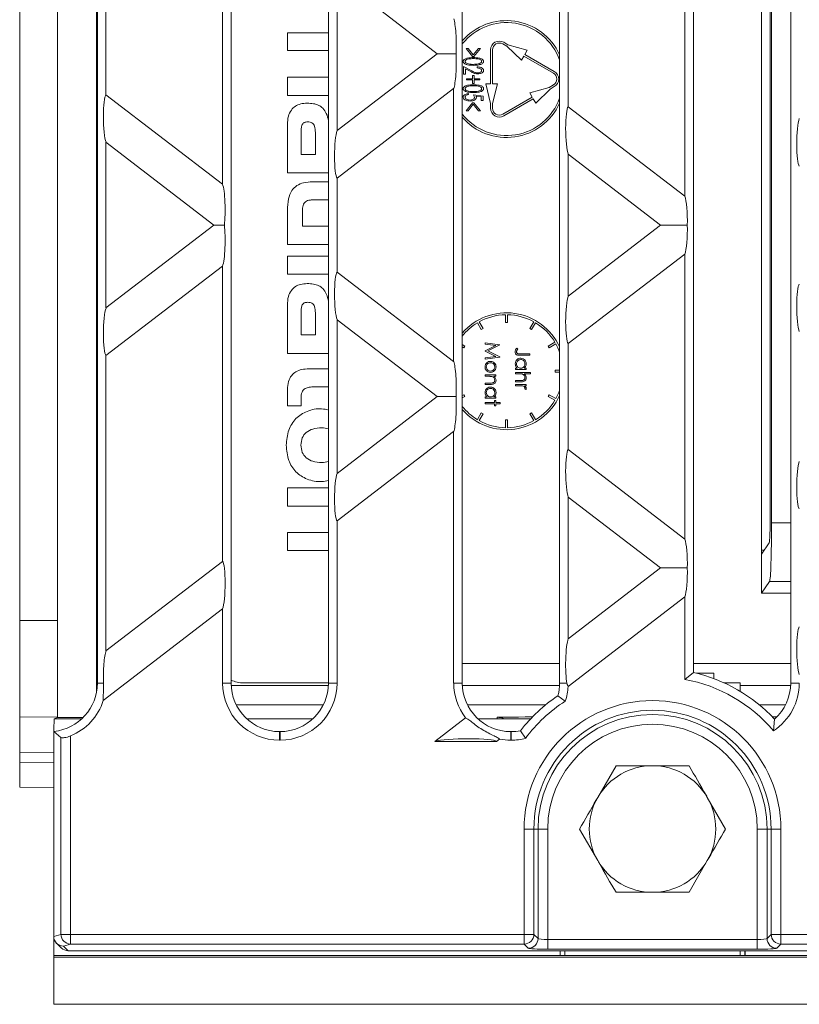
# Model space of a CAD drawing. Units: millimetres. Extents: x 7 to 413, y 7 to 290.
# Drawn here: x 271 to 287, y 79 to 99 of the extents above; entities that cross this region are included whole.
import ezdxf

# ---------------------------------------------------------------- set-up
doc = ezdxf.new("R2010")
doc.units = ezdxf.units.MM

msp = doc.modelspace()

# ---------------------------------------------------------------- linework, layer by layer
at = {"color": 7, "linetype": 'Continuous', "lineweight": 15}
for p, q in [((271.377, 84.799), (271.377, 104.432)), ((272.177, 85.312), (272.177, 104.513)), ((272.197, 104.316), (272.197, 85.508)), ((274.944, 85.508), (274.944, 104.316)), ((276.944, 104.316), (276.944, 85.508)), ((279.692, 85.508), (279.692, 104.316)), ((281.692, 104.316), (281.692, 85.508)), ((286.439, 104.316), (286.439, 85.508)), ((284.439, 85.728), (284.439, 104.096)), ((272.373, 97.59), (272.373, 103.654)), ((270.6, 86.796), (270.6, 103.028)), ((274.768, 101.816), (274.768, 95.752)), ((285.842, 101.67), (285.842, 88.154)), ((284.263, 101.358), (284.263, 95.507)), ((286.045, 101.029), (286.045, 88.796)), ((286.017, 88.986), (286.017, 100.839)), ((277.121, 96.854), (277.121, 100.011)), ((279.178, 98.432), (277.121, 100.011)), ((281.868, 97.344), (281.868, 99.52)), ((276.1, 98.864), (276.1, 98.495)), ((276.944, 98.864), (276.1, 98.864)), ((280.544, 98.668), (280.63, 98.618)), ((276.1, 98.495), (276.944, 98.495)), ((279.771, 98.542), (279.81, 98.542)), ((279.905, 98.378), (279.771, 98.542)), ((279.81, 98.542), (279.918, 98.409)), ((279.918, 98.409), (280.026, 98.542)), ((280.064, 98.542), (279.93, 98.378)), ((280.026, 98.542), (280.064, 98.542)), ((280.274, 97.812), (280.274, 98.512)), ((280.314, 98.512), (280.314, 97.812)), ((280.61, 98.584), (280.524, 98.634)), ((280.907, 98.297), (280.61, 98.584)), ((281.027, 98.505), (280.63, 98.618)), ((281.027, 98.505), (280.977, 98.418)), ((277.121, 96.854), (279.178, 98.432)), ((279.563, 98.432), (279.178, 98.432)), ((279.93, 98.378), (279.905, 98.378)), ((280.957, 98.384), (280.907, 98.297)), ((281.563, 98.034), (280.957, 98.384)), ((280.977, 98.418), (281.583, 98.068)), ((279.72, 98.014), (279.72, 98.173)), ((279.72, 98.173), (279.886, 98.083)), ((279.867, 98.065), (279.761, 98.123)), ((279.761, 98.123), (279.761, 98.014)), ((279.997, 98.142), (279.997, 98.162)), ((276.944, 97.951), (276.1, 97.951)), ((276.1, 97.951), (276.1, 97.577)), ((279.761, 98.014), (279.72, 98.014)), ((279.782, 97.896), (279.782, 97.916)), ((279.782, 97.916), (279.9, 97.916)), ((279.9, 97.896), (279.782, 97.896)), ((279.9, 97.916), (279.9, 97.988)), ((279.9, 97.988), (279.936, 97.988)), ((279.9, 97.824), (279.9, 97.896)), ((279.936, 97.988), (279.936, 97.916)), ((279.936, 97.916), (280.054, 97.916)), ((279.936, 97.896), (279.936, 97.824)), ((280.054, 97.896), (279.936, 97.896)), ((280.054, 97.916), (280.054, 97.896)), ((279.515, 97.715), (277.121, 95.877)), ((279.515, 92.11), (279.515, 97.715)), ((279.936, 97.824), (279.9, 97.824)), ((280.274, 97.812), (280.174, 97.812)), ((280.174, 97.812), (280.274, 97.412)), ((280.414, 97.812), (280.314, 97.812)), ((280.314, 97.412), (280.414, 97.812)), ((281.476, 97.741), (281.08, 97.628)), ((281.496, 97.706), (281.2, 97.42)), ((281.563, 97.791), (281.476, 97.741)), ((281.583, 97.756), (281.496, 97.706)), ((272.373, 97.59), (274.768, 95.752)), ((276.1, 97.577), (276.944, 97.577)), ((279.823, 97.614), (279.823, 97.593)), ((279.92, 97.588), (280.12, 97.562)), ((280.079, 97.546), (279.975, 97.56)), ((280.079, 97.47), (280.079, 97.546)), ((280.12, 97.47), (280.079, 97.47)), ((280.12, 97.562), (280.12, 97.47)), ((280.524, 97.191), (281.13, 97.541)), ((281.15, 97.506), (280.544, 97.156)), ((281.08, 97.628), (281.13, 97.541)), ((281.15, 97.506), (281.2, 97.42)), ((279.771, 97.26), (279.904, 97.424)), ((279.81, 97.26), (279.771, 97.26)), ((279.918, 97.393), (279.81, 97.26)), ((279.904, 97.424), (279.931, 97.424)), ((280.025, 97.26), (279.918, 97.393)), ((279.931, 97.424), (280.064, 97.26)), ((280.064, 97.26), (280.025, 97.26)), ((280.274, 97.312), (280.274, 97.412)), ((280.314, 97.412), (280.314, 97.312)), ((281.868, 97.344), (284.263, 95.507)), ((276.1, 96.981), (276.1, 95.983)), ((276.383, 96.829), (276.383, 96.365)), ((276.674, 96.365), (276.674, 96.802)), ((272.373, 96.614), (272.373, 93.211)), ((274.59, 94.912), (272.373, 96.614)), ((276.383, 96.365), (276.674, 96.365)), ((281.868, 96.368), (281.868, 93.457)), ((283.765, 94.912), (281.868, 96.368)), ((276.1, 95.983), (276.944, 95.983)), ((277.121, 95.877), (277.121, 93.947)), ((276.944, 95.801), (276.616, 95.801)), ((276.645, 95.43), (276.944, 95.43)), ((276.1, 95.216), (276.1, 94.516)), ((276.41, 94.888), (276.41, 95.187)), ((274.59, 94.912), (272.373, 93.211)), ((274.804, 94.912), (274.59, 94.912)), ((276.944, 94.888), (276.41, 94.888)), ((283.765, 94.912), (281.868, 93.457)), ((284.315, 94.912), (283.765, 94.912)), ((276.1, 94.516), (276.944, 94.516)), ((276.944, 94.278), (276.1, 94.278)), ((276.1, 94.278), (276.1, 93.907)), ((281.868, 92.48), (284.263, 94.318)), ((284.263, 88.467), (284.263, 94.318)), ((272.373, 92.234), (274.768, 94.072)), ((274.768, 88.008), (274.768, 94.072)), ((276.1, 93.907), (276.944, 93.907)), ((279.515, 92.11), (277.121, 93.947)), ((276.1, 93.277), (276.1, 92.278)), ((276.383, 93.125), (276.383, 92.66)), ((276.674, 92.66), (276.674, 93.098)), ((280.58, 92.912), (280.58, 93.072)), ((280.62, 93.072), (280.62, 92.912)), ((277.121, 92.971), (277.121, 89.814)), ((277.121, 92.971), (279.178, 91.392)), ((280.083, 92.768), (280.003, 92.907)), ((280.038, 92.927), (280.118, 92.788)), ((280.62, 92.912), (280.58, 92.912)), ((281.083, 92.788), (281.163, 92.927)), ((281.197, 92.907), (281.117, 92.768)), ((276.383, 92.66), (276.674, 92.66)), ((280.118, 92.788), (280.083, 92.768)), ((281.117, 92.768), (281.083, 92.788)), ((279.692, 92.46), (279.744, 92.429)), ((279.724, 92.395), (279.692, 92.414)), ((279.744, 92.429), (279.724, 92.395)), ((280.163, 92.496), (280.463, 92.456)), ((280.163, 92.469), (280.163, 92.496)), ((280.38, 92.44), (280.163, 92.469)), ((280.163, 92.332), (280.38, 92.44)), ((280.463, 92.453), (280.217, 92.329)), ((280.463, 92.456), (280.463, 92.453)), ((281.456, 92.429), (281.595, 92.509)), ((281.476, 92.395), (281.456, 92.429)), ((281.615, 92.475), (281.476, 92.395)), ((281.868, 92.48), (281.868, 90.304)), ((272.373, 92.234), (272.373, 86.171)), ((276.1, 92.278), (276.944, 92.278)), ((280.163, 92.325), (280.163, 92.332)), ((280.379, 92.217), (280.163, 92.325)), ((280.163, 92.188), (280.379, 92.217)), ((280.463, 92.201), (280.163, 92.161)), ((280.217, 92.329), (280.463, 92.205)), ((280.463, 92.205), (280.463, 92.201)), ((280.81, 92.383), (280.833, 92.367)), ((281.083, 92.24), (280.881, 92.24)), ((280.884, 92.267), (281.083, 92.267)), ((281.083, 92.267), (281.083, 92.24)), ((280.163, 92.161), (280.163, 92.188)), ((276.944, 91.963), (276.541, 91.963)), ((280.163, 91.835), (280.382, 91.835)), ((280.163, 91.808), (280.163, 91.835)), ((280.243, 91.808), (280.163, 91.808)), ((280.382, 91.808), (280.343, 91.808)), ((280.382, 91.835), (280.382, 91.808)), ((280.783, 91.948), (280.783, 91.975)), ((280.783, 91.975), (280.821, 91.975)), ((281.003, 91.948), (280.783, 91.948)), ((280.783, 91.887), (281.091, 91.887)), ((280.783, 91.86), (280.783, 91.887)), ((280.863, 91.86), (280.783, 91.86)), ((281.091, 91.86), (280.961, 91.86)), ((280.962, 91.975), (281.003, 91.975)), ((281.003, 91.975), (281.003, 91.948)), ((281.091, 91.887), (281.091, 91.86)), ((281.6, 91.932), (281.6, 91.892)), ((281.6, 91.932), (281.692, 91.932)), ((281.6, 91.892), (281.692, 91.892)), ((276.658, 91.591), (276.944, 91.591)), ((280.163, 91.642), (280.163, 91.669)), ((280.163, 91.669), (280.266, 91.669)), ((280.275, 91.642), (280.163, 91.642)), ((280.783, 91.694), (280.783, 91.721)), ((280.783, 91.721), (280.887, 91.721)), ((280.895, 91.694), (280.783, 91.694)), ((280.783, 91.614), (280.783, 91.64)), ((280.783, 91.64), (281.003, 91.64)), ((280.857, 91.614), (280.783, 91.614)), ((281.003, 91.614), (280.97, 91.614)), ((281.003, 91.64), (281.003, 91.614)), ((276.1, 91.538), (276.1, 91.199)), ((279.178, 91.392), (277.121, 89.814)), ((279.563, 91.392), (279.178, 91.392)), ((279.692, 91.411), (279.724, 91.43)), ((279.744, 91.395), (279.692, 91.365)), ((279.724, 91.43), (279.744, 91.395)), ((280.999, 91.537), (280.976, 91.551)), ((281.456, 91.395), (281.476, 91.43)), ((281.595, 91.315), (281.456, 91.395)), ((281.476, 91.43), (281.615, 91.35)), ((276.1, 91.199), (276.381, 91.199)), ((276.381, 91.199), (276.381, 91.351)), ((280.163, 91.358), (280.163, 91.385)), ((280.163, 91.385), (280.201, 91.385)), ((280.382, 91.358), (280.163, 91.358)), ((280.163, 91.269), (280.356, 91.269)), ((280.163, 91.242), (280.163, 91.269)), ((280.356, 91.242), (280.163, 91.242)), ((280.342, 91.385), (280.382, 91.385)), ((280.356, 91.269), (280.356, 91.308)), ((280.356, 91.308), (280.382, 91.308)), ((280.356, 91.204), (280.356, 91.242)), ((280.382, 91.204), (280.356, 91.204)), ((280.382, 91.385), (280.382, 91.358)), ((280.382, 91.308), (280.382, 91.269)), ((280.382, 91.269), (280.471, 91.269)), ((280.382, 91.242), (280.382, 91.204)), ((280.471, 91.242), (280.382, 91.242)), ((280.471, 91.269), (280.471, 91.242)), ((280.003, 90.918), (280.083, 91.056)), ((280.118, 91.036), (280.038, 90.898)), ((280.083, 91.056), (280.118, 91.036)), ((281.083, 91.036), (281.117, 91.056)), ((281.163, 90.898), (281.083, 91.036)), ((281.117, 91.056), (281.197, 90.918)), ((280.58, 90.752), (280.58, 90.912)), ((280.58, 90.912), (280.62, 90.912)), ((280.62, 90.912), (280.62, 90.752)), ((277.121, 88.837), (279.515, 90.675)), ((279.515, 85.508), (279.515, 90.675)), ((284.263, 88.467), (281.868, 90.304)), ((276.944, 89.516), (276.1, 89.516)), ((276.1, 89.516), (276.1, 89.144)), ((281.868, 89.328), (281.868, 86.417)), ((281.868, 89.328), (283.765, 87.872)), ((276.1, 89.144), (276.944, 89.144)), ((277.121, 88.837), (277.121, 85.508)), ((276.1, 88.6), (276.1, 88.229)), ((276.944, 88.6), (276.1, 88.6)), ((285.842, 88.154), (285.997, 88.386)), ((276.1, 88.229), (276.944, 88.229)), ((285.842, 87.353), (285.842, 88.154)), ((274.768, 88.008), (272.373, 86.171)), ((283.765, 87.872), (281.868, 86.417)), ((284.315, 87.872), (283.765, 87.872)), ((286.005, 87.597), (285.842, 87.353)), ((285.842, 87.353), (286.439, 87.353)), ((281.866, 85.439), (284.263, 87.278)), ((284.263, 85.585), (284.263, 87.278)), ((272.317, 85.152), (274.768, 87.032)), ((274.768, 85.508), (274.768, 87.032)), ((270.6, 86.796), (270.6, 84.818)), ((281.692, 85.912), (279.692, 85.912)), ((284.439, 85.728), (284.263, 85.585)), ((286.439, 85.912), (284.439, 85.912)), ((284.86, 85.712), (284.506, 85.712)), ((284.86, 85.602), (284.86, 85.712)), ((276.944, 85.512), (275.2, 85.512)), ((285.075, 85.512), (285.4, 85.512)), ((285.4, 85.341), (285.4, 85.512)), ((281.808, 85.138), (281.658, 85.25)), ((270.6, 84.818), (271.377, 84.811)), ((270.6, 84.813), (270.6, 84.074)), ((271.311, 84.772), (271.377, 84.799)), ((271.377, 84.799), (271.9, 84.799)), ((279.756, 84.796), (279.126, 84.312)), ((281.099, 84.776), (280.808, 84.776)), ((286.086, 84.528), (286.109, 84.768)), ((286.118, 84.776), (286.102, 84.776)), ((271.447, 84.392), (271.3, 84.517)), ((271.3, 84.517), (271.3, 81.433)), ((280.89, 84.531), (280.992, 84.374)), ((275.948, 84.512), (275.94, 84.512)), ((275.948, 84.336), (275.94, 84.336)), ((280.398, 84.312), (279.126, 84.312)), ((280.398, 84.312), (280.458, 84.359)), ((280.696, 84.512), (280.688, 84.512)), ((280.696, 84.336), (280.688, 84.336)), ((270.6, 84.074), (270.6, 83.872)), ((271.3, 83.878), (270.6, 83.872)), ((270.6, 83.872), (270.6, 83.372)), ((282.85, 83.812), (282.474, 83.162)), ((271.3, 83.366), (270.6, 83.372)), ((285.101, 82.512), (284.726, 83.162)), ((282.099, 82.512), (282.474, 81.862)), ((284.351, 81.212), (284.726, 81.862)), ((271.3, 80.307), (271.3, 81.433)), ((271.3, 80.307), (271.3, 79.912)), ((271.359, 80.166), (271.454, 80.071)), ((271.3, 79.912), (281.7, 79.912)), ((271.3, 79.882), (271.3, 79.912)), ((271.3, 78.912), (271.3, 79.882)), ((271.595, 80.012), (370.605, 80.012)), ((281.7, 80.012), (281.7, 79.912)), ((281.702, 79.914), (281.7, 79.912)), ((281.702, 80.012), (281.702, 79.914)), ((281.702, 79.914), (281.8, 79.914)), ((281.8, 80.012), (281.8, 79.912)), ((281.8, 79.912), (285.4, 79.912)), ((285.4, 79.912), (285.4, 80.012)), ((285.4, 79.914), (285.498, 79.914)), ((285.498, 79.914), (285.498, 80.012)), ((285.498, 79.914), (285.5, 79.912)), ((285.5, 79.912), (285.5, 80.012)), ((285.5, 79.912), (356.7, 79.912)), ((271.3, 78.912), (370.9, 78.912))]:
    msp.add_line(p, q, dxfattribs=at)
at = {"color": 7, "linetype": 'Continuous', "lineweight": 0}
for p, q in [((286.045, 88.796), (286.439, 88.796)), ((285.9, 88.241), (285.842, 88.241)), ((286.005, 87.597), (286.439, 87.597)), ((271.377, 86.796), (270.6, 86.796)), ((272.323, 85.508), (272.197, 85.508)), ((274.768, 85.508), (274.944, 85.508)), ((274.945, 85.459), (276.943, 85.459)), ((277.121, 85.508), (276.944, 85.508)), ((279.515, 85.508), (279.692, 85.508)), ((279.693, 85.459), (281.691, 85.459)), ((281.843, 85.508), (281.692, 85.508)), ((285.4, 85.459), (286.438, 85.459)), ((286.616, 85.508), (286.439, 85.508)), ((276.837, 85.059), (275.052, 85.059)), ((281.401, 85.059), (279.799, 85.059)), ((286.332, 85.059), (285.799, 85.059)), ((271.872, 84.772), (271.311, 84.772)), ((276.619, 84.772), (275.269, 84.772)), ((281.096, 84.772), (280.017, 84.772)), ((280.407, 84.777), (280.407, 84.807)), ((286.114, 84.772), (286.105, 84.772)), ((271.447, 84.392), (271.447, 80.349)), ((271.644, 80.349), (271.644, 84.423)), ((275.94, 84.336), (275.94, 84.512)), ((275.948, 84.336), (275.948, 84.512)), ((280.688, 84.336), (280.688, 84.512)), ((280.696, 84.336), (280.696, 84.512)), ((271.3, 84.08), (270.6, 84.074)), ((280.964, 82.512), (280.964, 80.349)), ((280.964, 82.512), (281.163, 82.512)), ((281.163, 80.349), (281.163, 82.512)), ((281.163, 82.512), (281.248, 82.512)), ((281.248, 82.512), (281.248, 80.264)), ((281.248, 82.512), (281.448, 82.512)), ((281.448, 80.244), (281.448, 82.512)), ((285.952, 82.512), (285.752, 82.512)), ((285.752, 82.512), (285.752, 80.244)), ((286.037, 82.512), (285.952, 82.512)), ((285.952, 80.264), (285.952, 82.512)), ((286.237, 82.512), (286.037, 82.512)), ((286.037, 82.512), (286.037, 80.349)), ((286.237, 80.349), (286.237, 82.512)), ((271.447, 80.349), (271.3, 80.305)), ((271.447, 80.349), (271.644, 80.349)), ((280.964, 80.349), (271.644, 80.349)), ((271.644, 80.149), (271.644, 80.349)), ((280.964, 80.349), (281.163, 80.349)), ((280.964, 80.149), (280.964, 80.349)), ((281.248, 80.264), (281.163, 80.349)), ((286.037, 80.349), (285.952, 80.264)), ((286.037, 80.349), (286.237, 80.349)), ((286.237, 80.349), (355.964, 80.349)), ((286.237, 80.349), (286.237, 80.149)), ((271.501, 80.107), (271.644, 80.149)), ((271.595, 80.012), (271.501, 80.107)), ((271.644, 80.149), (280.964, 80.149)), ((280.964, 80.149), (281.049, 80.064)), ((281.448, 80.244), (281.448, 80.044)), ((285.752, 80.244), (281.448, 80.244)), ((285.752, 80.244), (285.752, 80.044)), ((286.152, 80.064), (286.237, 80.149)), ((355.964, 80.149), (286.237, 80.149)), ((271.3, 79.882), (370.9, 79.882)), ((281.448, 80.044), (285.752, 80.044))]:
    msp.add_line(p, q, dxfattribs=at)
at = {"color": 7, "linetype": 'Continuous', "lineweight": 15}
for centre, radius, start, end in [((280.6, 97.912), 1.2, 24.5404, 139.2006), ((280.6, 97.912), 1.16, 19.7737, 141.5458), ((280.454, 98.512), 0.18, 60, 180), ((280.454, 98.512), 0.14, 60, 180), ((281.493, 97.912), 0.18, 300, 60), ((281.493, 97.912), 0.14, 300, 60), ((280.6, 97.912), 1.16, 218.4542, 340.2263), ((280.6, 97.912), 1.2, 220.7994, 335.4596), ((280.454, 97.312), 0.18, 180, 300), ((280.454, 97.312), 0.14, 180, 300), ((280.6, 91.912), 1.2, 24.5404, 139.2006), ((280.6, 91.912), 1.16, 90.9879, 119.0121), ((280.6, 91.912), 1.16, 60.9879, 89.0121), ((280.6, 91.912), 1.16, 120.9879, 141.5458), ((280.6, 91.912), 1.16, 30.9879, 59.0121), ((280.6, 91.912), 1.16, 19.7737, 29.0121), ((280.6, 91.912), 1.2, 220.7994, 335.4596), ((280.6, 91.912), 1.16, 330.9879, 340.2263), ((280.6, 91.912), 1.16, 218.4542, 239.0121), ((280.6, 91.912), 1.16, 300.9879, 329.0121), ((280.6, 91.912), 1.16, 240.9879, 269.0121), ((280.6, 91.912), 1.16, 270.9879, 299.0121), ((283.7, 82.512), 3.3, 43.1118, 77.0559), ((275.2, 86.112), 0.6, 244.7438, 270), ((283.7, 82.512), 3.124, 40.1894, 79.6188), ((271.201, 85.508), 0.996, 275.7392, 0), ((275.94, 85.508), 1.172, 180, 270), ((275.94, 85.508), 0.996, 180, 270), ((275.948, 85.508), 1.172, 270, 0), ((275.948, 85.508), 0.996, 270, 0), ((280.688, 85.508), 1.172, 180, 217.3971), ((280.688, 85.508), 0.996, 180, 270), ((280.696, 85.508), 0.996, 344.973, 0), ((280.696, 85.508), 1.172, 341.585, 356.5967), ((285.443, 85.508), 1.172, 303.2642, 0), ((285.443, 85.508), 0.996, 311.9547, 0), ((271.201, 85.508), 1.172, 292.2419, 342.294), ((283.5, 82.512), 3.3, 123.9398, 142.2764), ((283.5, 82.512), 3.124, 122.7997, 143.4165), ((283.6, 82.512), 2.437, 0, 180), ((280.696, 85.508), 0.996, 270, 281.2432), ((280.688, 85.508), 1.172, 258.719, 270), ((280.696, 85.508), 1.172, 270, 284.6312), ((283.6, 82.512), 1.3, 90, 150), ((283.6, 82.512), 1.3, 30, 90), ((283.6, 82.512), 1.3, 150, 210), ((283.6, 82.512), 1.3, 330, 30), ((283.6, 82.512), 1.3, 210, 270), ((283.6, 82.512), 1.3, 270, 330)]:
    msp.add_arc(centre, radius, start, end, dxfattribs=at)
at = {"color": 7, "linetype": 'Continuous', "lineweight": 0}
for centre, radius, start, end in [((283.6, 82.512), 2.637, 0, 180), ((280.408, 84.41), 0.397, 67.647, 90.0754), ((283.6, 82.512), 2.352, 0, 180), ((283.6, 82.512), 2.152, 0, 180), ((271.648, 80.35), 0.2, 180.2109, 268.9902), ((280.963, 80.349), 0.2, 270.1838, 359.8162), ((286.237, 80.349), 0.2, 180.1838, 269.8162), ((281.048, 80.264), 0.2, 270.1841, 359.8159), ((286.152, 80.264), 0.2, 180.1841, 269.8159)]:
    msp.add_arc(centre, radius, start, end, dxfattribs=at)
at = {"color": 7, "linetype": 'Continuous', "lineweight": 15}
for centre, major_axis, ratio, start_param, end_param in [((279.498, 98.675), (-0.008, 0.507), 0.138265, 4.211411, 5.921481), ((279.498, 98.19), (0.008, 0.507), 0.138265, 3.503297, 5.213367), ((272.391, 97.088), (-0.008, 0.507), 0.138265, 0.143656, 2.779888), ((281.886, 96.843), (-0.008, 0.507), 0.138265, 0.143656, 2.779888), ((286.633, 96.625), (0.008, 0.507), 0.138265, 0.361704, 2.997937), ((277.138, 96.379), (0.008, 0.507), 0.138265, 0.361704, 2.997937), ((274.75, 95.278), (-0.008, 0.507), 0.138265, 3.905148, 5.921481), ((284.245, 95.032), (-0.008, 0.507), 0.138265, 4.47209, 5.921481), ((274.75, 94.547), (0.008, 0.507), 0.138265, 3.503297, 5.51963), ((284.245, 94.793), (0.008, 0.507), 0.138265, 3.503297, 4.952688), ((277.138, 93.446), (-0.008, 0.507), 0.138265, 0.143656, 2.779888), ((286.633, 93.2), (-0.008, 0.507), 0.138265, 0.143656, 2.779888), ((281.886, 92.982), (0.008, 0.507), 0.138265, 0.361704, 2.997937), ((272.391, 92.736), (0.008, 0.507), 0.138265, 0.361704, 2.997937), ((279.498, 91.635), (-0.008, 0.507), 0.138265, 4.211411, 5.921481), ((279.498, 91.15), (0.008, 0.507), 0.138265, 3.503297, 5.213367), ((281.886, 89.803), (-0.008, 0.507), 0.138265, 0.143656, 2.779888), ((286.633, 89.585), (0.008, 0.507), 0.138265, 0.361704, 2.997937), ((277.138, 89.339), (0.008, 0.507), 0.138265, 0.361704, 2.997937), ((285.996, 88.986), (0, 0.6), 0.034921, 3.193953, 4.712389), ((286.003, 88.796), (0, 1.2), 0.034921, 3.193953, 4.712389), ((284.245, 87.992), (-0.008, 0.507), 0.138265, 4.47209, 5.921481), ((274.75, 87.507), (0.008, 0.507), 0.138265, 3.503297, 6.139529), ((284.245, 87.753), (0.008, 0.507), 0.138265, 3.503297, 4.952688), ((286.633, 86.16), (-0.008, 0.507), 0.138265, 0.143656, 2.779888), ((281.886, 85.942), (0.008, 0.507), 0.138265, 0.361704, 2.598986), ((272.391, 85.696), (0.008, 0.507), 0.138265, 0.361704, 1.952231), ((271.311, 84.172), (0, 0.6), 0.017455, 0.006981, 0.957843), ((279.739, 84.295), (0.663, 0.01), 0.105258, 0.112125, 2.748357), ((271.455, 80.353), (0.068, 0.2), 0.69432, 2.024066, 2.035893), ((271.501, 80.306), (0.195, -0.049), 0.993272, 3.397325, 4.959033), ((271.595, 80.213), (0, 0.2), 0.997265, 2.357564, 3.138854), ((271.695, 80.112), (0.223, 0.052), 0.382903, 4.15553, 4.161008)]:
    msp.add_ellipse(centre, major_axis=major_axis, ratio=ratio, start_param=start_param, end_param=end_param, dxfattribs=at)
at = {"color": 7, "linetype": 'Continuous', "lineweight": 0}
for centre, major_axis, ratio, start_param, end_param in [((281.207, 84.807), (0.8, 0), 0.006982, 1.66223, 3.141593), ((285.993, 84.807), (0.8, 0), 0.006982, 1.365599, 1.479363), ((281.448, 80.265), (0.2, 0), 0.104816, 3.193953, 4.712389), ((285.752, 80.265), (0.2, 0), 0.104816, 4.712389, 6.230825), ((281.448, 80.065), (0.4, 0), 0.052408, 3.193953, 4.712389), ((285.752, 80.065), (0.4, 0), 0.052408, 4.712389, 6.230825)]:
    msp.add_ellipse(centre, major_axis=major_axis, ratio=ratio, start_param=start_param, end_param=end_param, dxfattribs=at)
at = {"color": 7, "linetype": 'Continuous', "lineweight": 15}
for points, knots in [([(279.71, 98.274), (279.71, 98.279), (279.712, 98.289), (279.722, 98.307), (279.75, 98.329), (279.819, 98.35), (279.88, 98.351), (279.92, 98.352)], [0, 0, 0, 0, 0.062378, 0.124887, 0.249607, 0.499339, 1, 1, 1, 1]), ([(279.92, 98.193), (279.879, 98.194), (279.819, 98.195), (279.75, 98.218), (279.722, 98.241), (279.712, 98.259), (279.71, 98.269), (279.71, 98.274)], [0, 0, 0, 0, 0.500578, 0.750353, 0.87509, 0.93759, 1, 1, 1, 1]), ([(279.92, 98.331), (279.888, 98.331), (279.84, 98.331), (279.785, 98.316), (279.762, 98.299), (279.753, 98.285), (279.752, 98.277), (279.751, 98.273)], [0, 0, 0, 0, 0.500564, 0.75025, 0.875074, 0.937632, 1, 1, 1, 1]), ([(279.751, 98.273), (279.751, 98.269), (279.752, 98.262), (279.761, 98.249), (279.782, 98.232), (279.805, 98.226), (279.82, 98.222)], [0, 0, 0, 0, 0.124925, 0.250223, 0.500138, 1, 1, 1, 1]), ([(279.92, 98.352), (279.961, 98.351), (280.021, 98.351), (280.09, 98.329), (280.118, 98.307), (280.129, 98.289), (280.13, 98.279), (280.13, 98.274)], [0, 0, 0, 0, 0.50068, 0.750383, 0.875113, 0.937622, 1, 1, 1, 1]), ([(280.089, 98.273), (280.089, 98.277), (280.088, 98.285), (280.078, 98.299), (280.056, 98.316), (280, 98.331), (279.952, 98.331), (279.92, 98.331)], [0, 0, 0, 0, 0.06245, 0.124923, 0.249755, 0.49946, 1, 1, 1, 1]), ([(280.13, 98.274), (280.13, 98.269), (280.129, 98.259), (280.118, 98.241), (280.09, 98.218), (280.022, 98.196), (279.961, 98.194), (279.92, 98.193)], [0, 0, 0, 0, 0.062415, 0.124918, 0.24967, 0.499484, 1, 1, 1, 1]), ([(279.92, 98.214), (279.952, 98.214), (280, 98.216), (280.055, 98.231), (280.078, 98.248), (280.088, 98.261), (280.089, 98.269), (280.089, 98.273)], [0, 0, 0, 0, 0.5005087, 0.7502923, 0.8750617, 0.9375792, 1, 1, 1, 1]), ([(279.82, 98.222), (279.838, 98.219), (279.872, 98.214), (279.905, 98.214), (279.92, 98.214)], [0, 0, 0, 0, 0.559844, 1, 1, 1, 1]), ([(280.011, 98.019), (279.994, 98.02), (279.965, 98.021), (279.928, 98.035), (279.897, 98.049), (279.877, 98.06), (279.867, 98.065)], [0, 0, 0, 0, 0.339562, 0.559606, 0.779793, 1, 1, 1, 1]), ([(279.886, 98.083), (279.899, 98.076), (279.92, 98.064), (279.951, 98.049), (279.979, 98.041), (279.999, 98.04), (280.008, 98.039)], [0, 0, 0, 0, 0.340191, 0.560291, 0.78015, 1, 1, 1, 1]), ([(279.997, 98.162), (280.025, 98.16), (280.067, 98.156), (280.11, 98.131), (280.128, 98.109), (280.13, 98.095), (280.13, 98.088)], [0, 0, 0, 0, 0.4999029, 0.7500364, 0.8752128, 1, 1, 1, 1]), ([(280.089, 98.089), (280.089, 98.094), (280.088, 98.103), (280.076, 98.12), (280.046, 98.137), (280.017, 98.14), (279.997, 98.142)], [0, 0, 0, 0, 0.124882, 0.249968, 0.499792, 1, 1, 1, 1]), ([(280.008, 98.039), (280.026, 98.041), (280.052, 98.044), (280.078, 98.061), (280.088, 98.076), (280.089, 98.084), (280.089, 98.089)], [0, 0, 0, 0, 0.499195, 0.749533, 0.874793, 1, 1, 1, 1]), ([(280.13, 98.088), (280.13, 98.081), (280.128, 98.069), (280.113, 98.048), (280.075, 98.024), (280.037, 98.021), (280.011, 98.019)], [0, 0, 0, 0, 0.125138, 0.250338, 0.500415, 1, 1, 1, 1]), ([(279.71, 97.715), (279.71, 97.72), (279.712, 97.73), (279.722, 97.748), (279.75, 97.77), (279.819, 97.791), (279.88, 97.792), (279.92, 97.793)], [0, 0, 0, 0, 0.062378, 0.124887, 0.249607, 0.499339, 1, 1, 1, 1]), ([(279.92, 97.634), (279.879, 97.635), (279.819, 97.636), (279.75, 97.659), (279.722, 97.682), (279.712, 97.7), (279.71, 97.71), (279.71, 97.715)], [0, 0, 0, 0, 0.500579, 0.750354, 0.875089, 0.93759, 1, 1, 1, 1]), ([(279.92, 97.773), (279.888, 97.772), (279.84, 97.772), (279.785, 97.757), (279.762, 97.74), (279.753, 97.726), (279.752, 97.718), (279.751, 97.714)], [0, 0, 0, 0, 0.5005645, 0.750251, 0.8750754, 0.937632, 1, 1, 1, 1]), ([(279.751, 97.714), (279.751, 97.71), (279.752, 97.703), (279.761, 97.69), (279.782, 97.673), (279.805, 97.667), (279.82, 97.663)], [0, 0, 0, 0, 0.124924, 0.250225, 0.500138, 1, 1, 1, 1]), ([(279.82, 97.663), (279.838, 97.66), (279.872, 97.655), (279.905, 97.655), (279.92, 97.655)], [0, 0, 0, 0, 0.559844, 1, 1, 1, 1]), ([(279.92, 97.793), (279.961, 97.792), (280.021, 97.792), (280.09, 97.77), (280.118, 97.748), (280.129, 97.73), (280.13, 97.72), (280.13, 97.715)], [0, 0, 0, 0, 0.50068, 0.750383, 0.875113, 0.937621, 1, 1, 1, 1]), ([(280.089, 97.714), (280.089, 97.718), (280.088, 97.726), (280.078, 97.74), (280.056, 97.757), (280, 97.772), (279.952, 97.772), (279.92, 97.773)], [0, 0, 0, 0, 0.06245, 0.124923, 0.249754, 0.499459, 1, 1, 1, 1]), ([(280.13, 97.715), (280.13, 97.71), (280.129, 97.7), (280.118, 97.682), (280.09, 97.659), (280.022, 97.637), (279.961, 97.635), (279.92, 97.634)], [0, 0, 0, 0, 0.062416, 0.124918, 0.24967, 0.499484, 1, 1, 1, 1]), ([(279.92, 97.655), (279.952, 97.655), (280, 97.657), (280.055, 97.672), (280.078, 97.689), (280.088, 97.702), (280.089, 97.71), (280.089, 97.714)], [0, 0, 0, 0, 0.5005083, 0.7502918, 0.8750616, 0.9375783, 1, 1, 1, 1]), ([(279.71, 97.542), (279.711, 97.548), (279.712, 97.56), (279.726, 97.581), (279.762, 97.605), (279.799, 97.61), (279.823, 97.614)], [0, 0, 0, 0, 0.125041, 0.250207, 0.50016, 1, 1, 1, 1]), ([(279.851, 97.46), (279.821, 97.462), (279.776, 97.466), (279.73, 97.494), (279.712, 97.519), (279.711, 97.534), (279.71, 97.542)], [0, 0, 0, 0, 0.499783, 0.749569, 0.874814, 1, 1, 1, 1]), ([(279.823, 97.593), (279.807, 97.59), (279.782, 97.586), (279.761, 97.567), (279.752, 97.553), (279.751, 97.545), (279.751, 97.541)], [0, 0, 0, 0, 0.499305, 0.749368, 0.874793, 1, 1, 1, 1]), ([(279.751, 97.541), (279.752, 97.535), (279.753, 97.524), (279.766, 97.506), (279.798, 97.485), (279.831, 97.482), (279.852, 97.48)], [0, 0, 0, 0, 0.125137, 0.250474, 0.500834, 1, 1, 1, 1]), ([(279.982, 97.533), (279.981, 97.526), (279.979, 97.512), (279.962, 97.489), (279.92, 97.465), (279.879, 97.462), (279.851, 97.46)], [0, 0, 0, 0, 0.1249422, 0.2501292, 0.5002095, 1, 1, 1, 1]), ([(279.852, 97.48), (279.872, 97.482), (279.901, 97.484), (279.93, 97.505), (279.94, 97.522), (279.94, 97.532), (279.941, 97.537)], [0, 0, 0, 0, 0.499326, 0.749153, 0.874506, 1, 1, 1, 1]), ([(279.941, 97.537), (279.939, 97.547), (279.935, 97.565), (279.925, 97.581), (279.92, 97.588)], [0, 0, 0, 0, 0.558293, 1, 1, 1, 1]), ([(279.975, 97.56), (279.977, 97.555), (279.981, 97.546), (279.981, 97.537), (279.982, 97.533)], [0, 0, 0, 0, 0.5600962, 1, 1, 1, 1]), ([(276.506, 97.416), (276.461, 97.414), (276.377, 97.409), (276.262, 97.36), (276.17, 97.273), (276.109, 97.141), (276.103, 97.037), (276.1, 96.981)], [0, 0, 0, 0, 0.198646, 0.373719, 0.540855, 0.751414, 1, 1, 1, 1]), ([(276.944, 97.012), (276.944, 97.026), (276.94, 97.092), (276.909, 97.199), (276.838, 97.312), (276.742, 97.378), (276.631, 97.412), (276.55, 97.415), (276.506, 97.416)], [0, 0, 0, 0, 0.059581, 0.293998, 0.490509, 0.640294, 0.805392, 1, 1, 1, 1]), ([(276.517, 97.032), (276.504, 97.031), (276.48, 97.031), (276.447, 97.021), (276.422, 97.005), (276.397, 96.972), (276.384, 96.91), (276.384, 96.859), (276.383, 96.829)], [0, 0, 0, 0, 0.139831, 0.254116, 0.353828, 0.452082, 0.684886, 1, 1, 1, 1]), ([(276.674, 96.802), (276.674, 96.829), (276.673, 96.877), (276.662, 96.941), (276.639, 96.987), (276.605, 97.016), (276.564, 97.03), (276.533, 97.031), (276.517, 97.032)], [0, 0, 0, 0, 0.246512, 0.443074, 0.602431, 0.718783, 0.846123, 1, 1, 1, 1]), ([(276.616, 95.801), (276.554, 95.799), (276.441, 95.794), (276.289, 95.734), (276.173, 95.617), (276.108, 95.436), (276.103, 95.295), (276.1, 95.216)], [0, 0, 0, 0, 0.205313, 0.374393, 0.531354, 0.738253, 1, 1, 1, 1]), ([(276.41, 95.187), (276.41, 95.211), (276.411, 95.256), (276.42, 95.315), (276.439, 95.362), (276.471, 95.397), (276.517, 95.419), (276.576, 95.429), (276.62, 95.43), (276.645, 95.43)], [0, 0, 0, 0, 0.182522, 0.32835, 0.446858, 0.553103, 0.672114, 0.81729, 1, 1, 1, 1]), ([(276.506, 93.712), (276.461, 93.71), (276.377, 93.705), (276.262, 93.656), (276.17, 93.569), (276.109, 93.437), (276.103, 93.333), (276.1, 93.277)], [0, 0, 0, 0, 0.198549, 0.373556, 0.540678, 0.751287, 1, 1, 1, 1]), ([(276.944, 93.308), (276.944, 93.322), (276.94, 93.387), (276.909, 93.495), (276.838, 93.608), (276.742, 93.674), (276.631, 93.708), (276.55, 93.711), (276.506, 93.712)], [0, 0, 0, 0, 0.059228, 0.29378, 0.490392, 0.640229, 0.805362, 1, 1, 1, 1]), ([(276.517, 93.328), (276.504, 93.327), (276.48, 93.326), (276.447, 93.317), (276.422, 93.301), (276.397, 93.267), (276.384, 93.206), (276.384, 93.154), (276.383, 93.125)], [0, 0, 0, 0, 0.139779, 0.25403, 0.353771, 0.452096, 0.685022, 1, 1, 1, 1]), ([(276.674, 93.098), (276.674, 93.124), (276.673, 93.172), (276.662, 93.236), (276.639, 93.283), (276.605, 93.311), (276.564, 93.326), (276.533, 93.327), (276.517, 93.328)], [0, 0, 0, 0, 0.2465993, 0.4432331, 0.6026239, 0.7189609, 0.8462254, 1, 1, 1, 1]), ([(280.776, 92.31), (280.776, 92.318), (280.778, 92.333), (280.789, 92.359), (280.802, 92.374), (280.81, 92.383)], [0, 0, 0, 0, 0.279828, 0.559762, 1, 1, 1, 1]), ([(280.881, 92.24), (280.856, 92.24), (280.824, 92.239), (280.794, 92.26), (280.779, 92.28), (280.777, 92.298), (280.776, 92.31)], [0, 0, 0, 0, 0.499546, 0.625082, 0.750648, 1, 1, 1, 1]), ([(280.811, 92.329), (280.809, 92.325), (280.807, 92.319), (280.807, 92.312), (280.806, 92.309)], [0, 0, 0, 0, 0.559868, 1, 1, 1, 1]), ([(280.806, 92.309), (280.807, 92.305), (280.808, 92.296), (280.814, 92.285), (280.823, 92.277), (280.846, 92.266), (280.867, 92.267), (280.884, 92.267)], [0, 0, 0, 0, 0.124973, 0.249908, 0.374861, 0.49989, 1, 1, 1, 1]), ([(280.833, 92.367), (280.829, 92.36), (280.82, 92.348), (280.814, 92.334), (280.811, 92.329)], [0, 0, 0, 0, 0.560092, 1, 1, 1, 1]), ([(280.159, 92.002), (280.161, 92.018), (280.165, 92.052), (280.196, 92.089), (280.233, 92.112), (280.259, 92.114), (280.272, 92.115)], [0, 0, 0, 0, 0.2797762, 0.5591834, 0.7795984, 1, 1, 1, 1]), ([(280.272, 91.888), (280.256, 91.89), (280.222, 91.895), (280.185, 91.925), (280.162, 91.962), (280.16, 91.989), (280.159, 92.002)], [0, 0, 0, 0, 0.279515, 0.559382, 0.779508, 1, 1, 1, 1]), ([(280.272, 92.088), (280.259, 92.087), (280.234, 92.084), (280.205, 92.061), (280.189, 92.032), (280.187, 92.012), (280.186, 92.002)], [0, 0, 0, 0, 0.279628, 0.559169, 0.779513, 1, 1, 1, 1]), ([(280.186, 92.002), (280.188, 91.989), (280.191, 91.964), (280.214, 91.935), (280.242, 91.918), (280.262, 91.916), (280.272, 91.915)], [0, 0, 0, 0, 0.279747, 0.559115, 0.7796, 1, 1, 1, 1]), ([(280.272, 92.115), (280.288, 92.114), (280.317, 92.111), (280.34, 92.093), (280.35, 92.085)], [0, 0, 0, 0, 0.559281, 1, 1, 1, 1]), ([(280.359, 92.002), (280.358, 92.015), (280.355, 92.04), (280.331, 92.068), (280.302, 92.086), (280.282, 92.087), (280.272, 92.088)], [0, 0, 0, 0, 0.279487, 0.559261, 0.779545, 1, 1, 1, 1]), ([(280.272, 91.915), (280.285, 91.917), (280.311, 91.92), (280.339, 91.943), (280.357, 91.972), (280.359, 91.992), (280.359, 92.002)], [0, 0, 0, 0, 0.2795923, 0.5594029, 0.7796532, 1, 1, 1, 1]), ([(280.35, 92.085), (280.362, 92.072), (280.383, 92.047), (280.385, 92.016), (280.386, 92.002)], [0, 0, 0, 0, 0.55888, 1, 1, 1, 1]), ([(280.386, 92.002), (280.384, 91.984), (280.381, 91.952), (280.36, 91.929), (280.35, 91.918)], [0, 0, 0, 0, 0.5591696, 1, 1, 1, 1]), ([(280.78, 92.065), (280.782, 92.082), (280.785, 92.115), (280.816, 92.153), (280.854, 92.176), (280.88, 92.178), (280.894, 92.179)], [0, 0, 0, 0, 0.279572, 0.55933, 0.779581, 1, 1, 1, 1]), ([(280.821, 91.975), (280.808, 91.989), (280.784, 92.015), (280.781, 92.049), (280.78, 92.065)], [0, 0, 0, 0, 0.558761, 1, 1, 1, 1]), ([(280.893, 92.152), (280.881, 92.15), (280.855, 92.147), (280.826, 92.123), (280.809, 92.094), (280.807, 92.074), (280.806, 92.064)], [0, 0, 0, 0, 0.279435, 0.559142, 0.779573, 1, 1, 1, 1]), ([(280.806, 92.064), (280.808, 92.051), (280.811, 92.025), (280.833, 91.995), (280.862, 91.978), (280.882, 91.976), (280.893, 91.975)], [0, 0, 0, 0, 0.279823, 0.559379, 0.779609, 1, 1, 1, 1]), ([(280.98, 92.063), (280.978, 92.076), (280.975, 92.102), (280.952, 92.131), (280.924, 92.149), (280.903, 92.151), (280.893, 92.152)], [0, 0, 0, 0, 0.279768, 0.559286, 0.779726, 1, 1, 1, 1]), ([(280.893, 91.975), (280.906, 91.977), (280.932, 91.979), (280.96, 92.004), (280.977, 92.033), (280.979, 92.053), (280.98, 92.063)], [0, 0, 0, 0, 0.279662, 0.559203, 0.779486, 1, 1, 1, 1]), ([(280.894, 92.179), (280.91, 92.177), (280.944, 92.173), (280.981, 92.141), (281.003, 92.103), (281.005, 92.077), (281.006, 92.064)], [0, 0, 0, 0, 0.279414, 0.559185, 0.779548, 1, 1, 1, 1]), ([(281.006, 92.064), (281.004, 92.044), (281, 92.009), (280.974, 91.985), (280.962, 91.975)], [0, 0, 0, 0, 0.559051, 1, 1, 1, 1]), ([(276.541, 91.963), (276.491, 91.96), (276.399, 91.956), (276.275, 91.908), (276.176, 91.823), (276.11, 91.694), (276.104, 91.593), (276.1, 91.538)], [0, 0, 0, 0, 0.212991, 0.395721, 0.563437, 0.766287, 1, 1, 1, 1]), ([(280.301, 91.803), (280.29, 91.805), (280.271, 91.808), (280.251, 91.808), (280.243, 91.808)], [0, 0, 0, 0, 0.55965, 1, 1, 1, 1]), ([(280.35, 91.918), (280.337, 91.909), (280.314, 91.891), (280.285, 91.889), (280.272, 91.888)], [0, 0, 0, 0, 0.559191, 1, 1, 1, 1]), ([(280.359, 91.729), (280.358, 91.738), (280.356, 91.757), (280.341, 91.78), (280.323, 91.796), (280.308, 91.801), (280.301, 91.803)], [0, 0, 0, 0, 0.279551, 0.559374, 0.779685, 1, 1, 1, 1]), ([(280.343, 91.808), (280.357, 91.795), (280.381, 91.772), (280.385, 91.739), (280.386, 91.724)], [0, 0, 0, 0, 0.559153, 1, 1, 1, 1]), ([(280.922, 91.856), (280.911, 91.857), (280.891, 91.86), (280.871, 91.86), (280.863, 91.86)], [0, 0, 0, 0, 0.559655, 1, 1, 1, 1]), ([(280.98, 91.781), (280.979, 91.791), (280.977, 91.81), (280.961, 91.832), (280.943, 91.848), (280.929, 91.853), (280.922, 91.856)], [0, 0, 0, 0, 0.279548, 0.559383, 0.779707, 1, 1, 1, 1]), ([(280.961, 91.86), (280.975, 91.847), (281, 91.824), (281.005, 91.791), (281.006, 91.776)], [0, 0, 0, 0, 0.559943, 1, 1, 1, 1]), ([(276.381, 91.351), (276.381, 91.375), (276.383, 91.419), (276.397, 91.478), (276.424, 91.525), (276.473, 91.565), (276.554, 91.589), (276.621, 91.591), (276.658, 91.591)], [0, 0, 0, 0, 0.167325, 0.30422, 0.421789, 0.534839, 0.736979, 1, 1, 1, 1]), ([(280.266, 91.669), (280.276, 91.669), (280.292, 91.669), (280.309, 91.671), (280.316, 91.672)], [0, 0, 0, 0, 0.560256, 1, 1, 1, 1]), ([(280.386, 91.724), (280.385, 91.714), (280.384, 91.695), (280.368, 91.669), (280.333, 91.643), (280.299, 91.642), (280.275, 91.642)], [0, 0, 0, 0, 0.187019, 0.37389, 0.560622, 1, 1, 1, 1]), ([(280.316, 91.672), (280.323, 91.674), (280.337, 91.679), (280.356, 91.698), (280.358, 91.717), (280.359, 91.729)], [0, 0, 0, 0, 0.281196, 0.561331, 1, 1, 1, 1]), ([(280.932, 91.609), (280.918, 91.611), (280.893, 91.614), (280.868, 91.614), (280.857, 91.614)], [0, 0, 0, 0, 0.559618, 1, 1, 1, 1]), ([(280.887, 91.721), (280.896, 91.721), (280.913, 91.721), (280.929, 91.723), (280.936, 91.724)], [0, 0, 0, 0, 0.560286, 1, 1, 1, 1]), ([(281.006, 91.776), (281.006, 91.766), (281.004, 91.747), (280.988, 91.721), (280.953, 91.695), (280.919, 91.695), (280.895, 91.694)], [0, 0, 0, 0, 0.187012, 0.373899, 0.560604, 1, 1, 1, 1]), ([(280.98, 91.565), (280.978, 91.572), (280.975, 91.584), (280.958, 91.601), (280.942, 91.606), (280.932, 91.609)], [0, 0, 0, 0, 0.278321, 0.558788, 1, 1, 1, 1]), ([(280.936, 91.724), (280.943, 91.727), (280.957, 91.731), (280.972, 91.746), (280.979, 91.764), (280.979, 91.775), (280.98, 91.781)], [0, 0, 0, 0, 0.280189, 0.559211, 0.779396, 1, 1, 1, 1]), ([(280.97, 91.614), (280.981, 91.606), (280.995, 91.596), (281.005, 91.575), (281.006, 91.565), (281.006, 91.56)], [0, 0, 0, 0, 0.558782, 0.779491, 1, 1, 1, 1]), ([(280.159, 91.474), (280.161, 91.491), (280.165, 91.525), (280.196, 91.562), (280.234, 91.585), (280.26, 91.587), (280.273, 91.588)], [0, 0, 0, 0, 0.279569, 0.559328, 0.779582, 1, 1, 1, 1]), ([(280.201, 91.385), (280.188, 91.399), (280.164, 91.424), (280.161, 91.459), (280.159, 91.474)], [0, 0, 0, 0, 0.558766, 1, 1, 1, 1]), ([(280.273, 91.561), (280.26, 91.56), (280.235, 91.556), (280.206, 91.532), (280.189, 91.503), (280.187, 91.483), (280.186, 91.473)], [0, 0, 0, 0, 0.279434, 0.55915, 0.779573, 1, 1, 1, 1]), ([(280.186, 91.473), (280.188, 91.46), (280.191, 91.435), (280.213, 91.405), (280.242, 91.387), (280.262, 91.385), (280.272, 91.385)], [0, 0, 0, 0, 0.279821, 0.559382, 0.779602, 1, 1, 1, 1]), ([(280.272, 91.385), (280.285, 91.386), (280.311, 91.389), (280.34, 91.413), (280.357, 91.442), (280.359, 91.463), (280.359, 91.473)], [0, 0, 0, 0, 0.2796591, 0.5592149, 0.7794865, 1, 1, 1, 1]), ([(280.273, 91.588), (280.29, 91.586), (280.324, 91.582), (280.36, 91.55), (280.383, 91.513), (280.385, 91.486), (280.386, 91.473)], [0, 0, 0, 0, 0.279413, 0.559195, 0.779548, 1, 1, 1, 1]), ([(280.359, 91.473), (280.358, 91.486), (280.355, 91.511), (280.332, 91.541), (280.303, 91.558), (280.283, 91.56), (280.273, 91.561)], [0, 0, 0, 0, 0.279772, 0.559294, 0.779719, 1, 1, 1, 1]), ([(280.386, 91.473), (280.384, 91.453), (280.38, 91.418), (280.354, 91.395), (280.342, 91.385)], [0, 0, 0, 0, 0.559069, 1, 1, 1, 1]), ([(280.976, 91.551), (280.977, 91.554), (280.979, 91.558), (280.979, 91.563), (280.98, 91.565)], [0, 0, 0, 0, 0.560362, 1, 1, 1, 1]), ([(281.006, 91.56), (281.006, 91.555), (281.005, 91.547), (281.001, 91.54), (280.999, 91.537)], [0, 0, 0, 0, 0.559141, 1, 1, 1, 1]), ([(276.944, 91.115), (276.897, 91.126), (276.752, 91.158), (276.507, 91.107), (276.261, 90.953), (276.101, 90.697), (276.085, 90.498), (276.076, 90.392)], [0, 0, 0, 0, 0.109491, 0.339454, 0.548032, 0.759904, 1, 1, 1, 1]), ([(276.944, 90.731), (276.897, 90.739), (276.79, 90.759), (276.629, 90.737), (276.484, 90.667), (276.392, 90.543), (276.383, 90.446), (276.378, 90.395)], [0, 0, 0, 0, 0.1864871, 0.4253412, 0.6222597, 0.8034166, 1, 1, 1, 1]), ([(276.076, 90.392), (276.085, 90.286), (276.101, 90.087), (276.261, 89.831), (276.507, 89.679), (276.752, 89.629), (276.897, 89.661), (276.944, 89.672)], [0, 0, 0, 0, 0.240799, 0.452205, 0.660352, 0.890419, 1, 1, 1, 1]), ([(276.378, 90.395), (276.383, 90.344), (276.392, 90.246), (276.484, 90.122), (276.629, 90.05), (276.79, 90.028), (276.897, 90.048), (276.944, 90.056)], [0, 0, 0, 0, 0.196608, 0.378324, 0.575423, 0.81391, 1, 1, 1, 1]), ([(272.317, 85.152), (272.315, 85.162), (272.311, 85.186), (272.319, 85.281), (272.326, 85.395), (272.323, 85.481), (272.323, 85.508)], [0, 0, 0, 0, 0.186164, 0.439843, 0.822254, 1, 1, 1, 1]), ([(281.866, 85.439), (281.86, 85.449), (281.852, 85.465), (281.845, 85.498), (281.843, 85.508)], [0, 0, 0, 0, 0.687938, 1, 1, 1, 1]), ([(279.756, 84.796), (279.772, 84.788), (279.804, 84.772), (279.883, 84.709), (279.984, 84.632), (280.102, 84.552), (280.228, 84.48), (280.342, 84.425), (280.428, 84.385), (280.449, 84.367), (280.458, 84.359)], [0, 0, 0, 0, 0.126374, 0.252785, 0.379133, 0.50633, 0.638471, 0.779739, 0.896761, 1, 1, 1, 1]), ([(280.808, 84.776), (280.77, 84.776), (280.732, 84.776), (280.659, 84.776), (280.625, 84.776), (280.526, 84.777), (280.466, 84.777), (280.407, 84.777)], [0, 0, 0, 0, 0.25, 0.25, 0.5, 0.5, 1, 1, 1, 1]), ([(271.644, 84.423), (271.623, 84.415), (271.581, 84.399), (271.521, 84.387), (271.476, 84.384), (271.455, 84.387), (271.449, 84.391), (271.447, 84.392)], [0, 0, 0, 0, 0.238224, 0.477113, 0.702234, 0.923175, 1, 1, 1, 1]), ([(283.6, 83.812), (283.539, 83.812), (283.285, 83.812), (283.037, 83.812), (282.85, 83.812)], [0, 0, 0, 0, 0.241852, 1, 1, 1, 1]), ([(284.351, 83.812), (284.296, 83.812), (284.052, 83.812), (283.797, 83.812), (283.6, 83.812)], [0, 0, 0, 0, 0.223713, 1, 1, 1, 1]), ([(284.726, 83.162), (284.717, 83.178), (284.59, 83.397), (284.466, 83.612), (284.351, 83.812)], [0, 0, 0, 0, 0.070215, 1, 1, 1, 1]), ([(282.474, 83.162), (282.465, 83.147), (282.339, 82.927), (282.215, 82.712), (282.099, 82.512)], [0, 0, 0, 0, 0.070215, 1, 1, 1, 1]), ([(284.726, 81.862), (284.735, 81.878), (284.862, 82.097), (284.986, 82.312), (285.101, 82.512)], [0, 0, 0, 0, 0.070215, 1, 1, 1, 1]), ([(282.474, 81.862), (282.483, 81.847), (282.61, 81.627), (282.734, 81.412), (282.85, 81.212)], [0, 0, 0, 0, 0.0702153, 1, 1, 1, 1]), ([(282.85, 81.212), (283.037, 81.212), (283.285, 81.212), (283.539, 81.212), (283.6, 81.212)], [0, 0, 0, 0, 0.758148, 1, 1, 1, 1]), ([(283.6, 81.212), (283.797, 81.212), (284.052, 81.212), (284.296, 81.212), (284.351, 81.212)], [0, 0, 0, 0, 0.776287, 1, 1, 1, 1])]:
    msp.add_open_spline(points, degree=3, knots=knots, dxfattribs=at)

doc.saveas('drawing.dxf')
